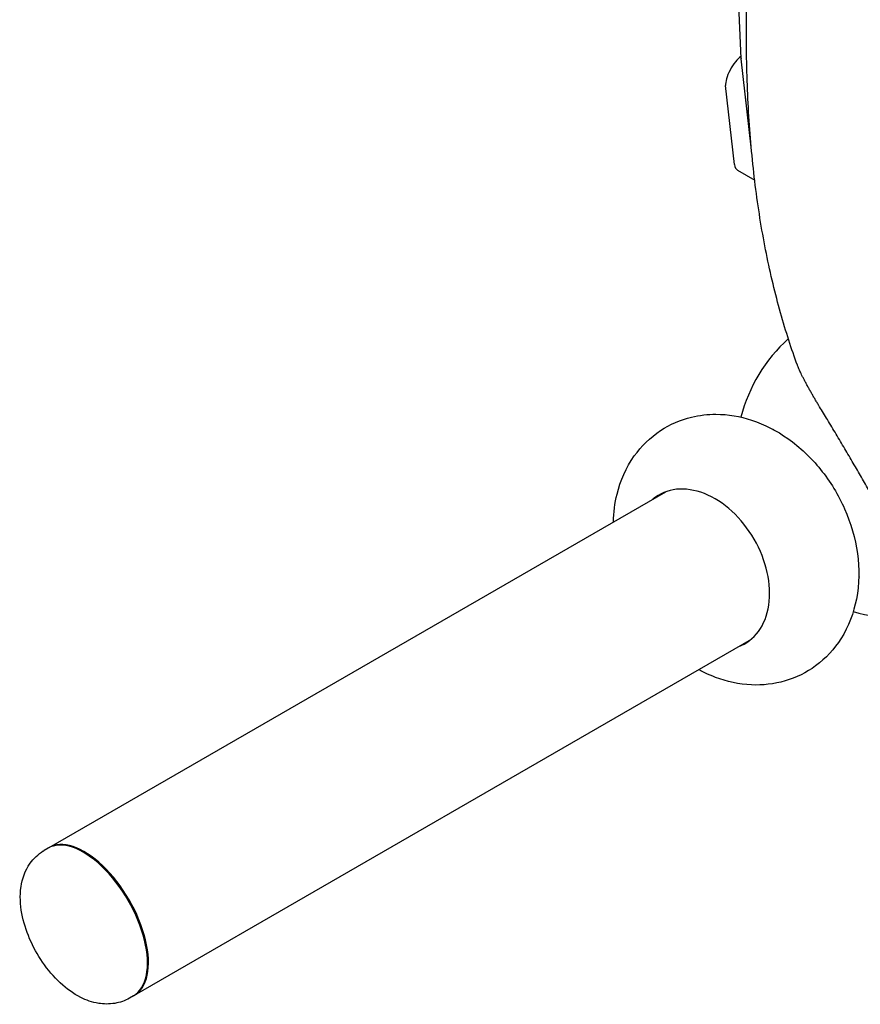
# Model space of a CAD drawing. Extents: x -7967 to 8386, y -8948 to 3095.
# Drawn here: x -4937 to -4282, y -2883 to -2115 of the extents above; entities that cross this region are included whole.
import ezdxf

# ---------------------------------------------------------------- set-up
doc = ezdxf.new("R2010")
doc.units = 0
doc.header["$LTSCALE"] = 350
doc.layers.add('2D', color=7, linetype='CONTINUOUS')

msp = doc.modelspace()

# ---------------------------------------------------------------- linework, layer by layer
at = {"layer": '2D'}
for p, q in [((-4374.979, -2144.965), (-4377.791, -2081.202)), ((-4367.078, -2214.359), (-4374.955, -2145.274)), ((-4380.038, -2227.801), (-4387.076, -2166.066)), ((-4367.078, -2214.359), (-4371.563, -2175.023)), ((-4377.805, -2232.146), (-4364.401, -2239.884)), ((-4349.755, -2434.545), (-4349.267, -2434.263)), ((-4914.562, -2760.636), (-4433.761, -2483.046)), ((-4282.767, -2549.445), (-4283.255, -2549.726)), ((-4367.261, -2598.227), (-4848.062, -2875.818)), ((-4915.308, -2761.067), (-4918.226, -2762.752)), ((-4890.821, -2762.596), (-4891.713, -2762.178)), ((-4837.889, -2854.278), (-4837.972, -2855.259)), ((-4848.808, -2876.248), (-4851.726, -2877.933))]:
    msp.add_line(p, q, dxfattribs=at)
for start, end in [(132.294646, 165.518174), (254.481836, 287.705357)]:
    msp.add_arc((-4254.076, -2456.092), 125, start, end, dxfattribs=at)
for centre, major_axis, ratio, start_param, end_param in [((-4378.46, -2155.249), (7.5, 12.99), 0.3333333, 0.6425063, 2.7184034), ((-4369.21, -2138.062), (-5, -8.66), 0.3333333, 5.8015285, 5.8599961), ((-4362.805, -2206.165), (-15, -25.981), 0.3333333, 5.8599961, 6.2831853), ((-4405.47, -2543.499), (33.5, -58.024), 0.7008886, 1.5707963, 3.263826), ((-4399.293, -2539.933), (33.5, -58.024), 0.7008886, 3.2176135, 3.2638288), ((-4405.47, -2543.499), (33.5, -58.024), 0.7008886, 6.1609518, 7.8539816), ((-4399.293, -2539.933), (33.5, -58.024), 0.7008886, 6.160949, 6.2071645), ((-4882.058, -2818.658), (33.25, -57.591), 0.5075134, 0, 3.1415927), ((-4881.312, -2818.227), (-33.25, 57.591), 0.5075134, 3.1288271, 6.2959509), ((-4881.312, -2818.227), (32.75, -56.725), 0.5075134, 0.6298283, 2.5117644)]:
    msp.add_ellipse(centre, major_axis=major_axis, ratio=ratio, start_param=start_param, end_param=end_param, dxfattribs=at)
for points, knots in [([(-4331.106, -2384.328), (-4333.412, -2378.025), (-4335.641, -2371.548), (-4340.038, -2357.922), (-4342.196, -2350.755), (-4346.305, -2336.061), (-4348.256, -2328.535), (-4351.936, -2313.137), (-4353.665, -2305.265), (-4356.887, -2289.196), (-4358.381, -2280.999), (-4361.123, -2264.298), (-4362.371, -2255.795), (-4364.614, -2238.507), (-4365.609, -2229.722), (-4367.342, -2211.897), (-4368.08, -2202.856), (-4369.295, -2184.549), (-4369.774, -2175.282), (-4370.471, -2156.551), (-4370.691, -2147.088), (-4370.874, -2127.998), (-4370.837, -2118.372), (-4370.515, -2098.993), (-4370.229, -2089.24), (-4369.415, -2069.647), (-4368.887, -2059.806), (-4367.602, -2040.077), (-4366.843, -2030.188), (-4365.11, -2010.406), (-4364.135, -2000.512), (-4362.028, -1981.18), (-4360.905, -1971.741), (-4359.698, -1962.34)], [2.3595348, 2.3595348, 2.3595348, 2.3595348, 49.1239201, 49.1239201, 98.2478402, 98.2478402, 147.3717603, 147.3717603, 196.4956804, 196.4956804, 245.6196005, 245.6196005, 294.7435206, 294.7435206, 343.8674407, 343.8674407, 392.9913608, 392.9913608, 442.1152809, 442.1152809, 491.239201, 491.239201, 540.3631211, 540.3631211, 589.4870412, 589.4870412, 638.6109613, 638.6109613, 687.7348814, 687.7348814, 736.8588014, 736.8588014, 783.9015729, 783.9015729, 783.9015729, 783.9015729]), ([(-4313.796, -2416.764), (-4313.957, -2416.5), (-4314.119, -2416.235), (-4314.777, -2415.152), (-4315.275, -2414.324), (-4316.268, -2412.661), (-4316.762, -2411.826), (-4317.738, -2410.163), (-4318.22, -2409.335), (-4319.161, -2407.704), (-4319.637, -2406.873), (-4320.59, -2405.196), (-4321.066, -2404.35), (-4322.01, -2402.659), (-4322.478, -2401.814), (-4323.395, -2400.14), (-4323.845, -2399.311), (-4324.718, -2397.683), (-4325.143, -2396.883), (-4325.959, -2395.327), (-4326.351, -2394.57), (-4327.097, -2393.111), (-4327.451, -2392.408), (-4328.116, -2391.067), (-4328.426, -2390.429), (-4329.003, -2389.223), (-4329.279, -2388.635), (-4329.794, -2387.505), (-4330.034, -2386.964), (-4330.472, -2385.943), (-4330.67, -2385.462), (-4330.939, -2384.777), (-4331.026, -2384.547), (-4331.106, -2384.328)], [81.1835474, 81.1835474, 81.1835474, 81.1835474, 82.1077251, 82.1077251, 84.9322081, 84.9322081, 87.756691, 87.756691, 90.5811739, 90.5811739, 93.4056568, 93.4056568, 96.2301397, 96.2301397, 99.0546226, 99.0546226, 101.8791055, 101.8791055, 104.7035884, 104.7035884, 107.5280713, 107.5280713, 110.3525542, 110.3525542, 113.1770371, 113.1770371, 116.0123598, 116.0123598, 118.8476826, 118.8476826, 121.6830053, 121.6830053, 123.21485, 123.21485, 123.21485, 123.21485]), ([(-4249.877, -2527.475), (-4251.724, -2524.082), (-4253.604, -2520.646), (-4257.607, -2513.37), (-4259.737, -2509.523), (-4264.025, -2501.823), (-4266.184, -2497.97), (-4270.499, -2490.315), (-4272.656, -2486.514), (-4276.933, -2479.019), (-4279.053, -2475.326), (-4283.221, -2468.106), (-4285.359, -2464.423), (-4289.712, -2456.972), (-4291.926, -2453.204), (-4296.397, -2445.639), (-4298.654, -2441.843), (-4303.179, -2434.279), (-4305.446, -2430.511), (-4309.746, -2423.406), (-4311.781, -2420.06), (-4313.796, -2416.764)], [138.839044, 138.839044, 138.839044, 138.839044, 150.1733817, 150.1733817, 162.6786901, 162.6786901, 175.1839984, 175.1839984, 187.6893068, 187.6893068, 200.1946151, 200.1946151, 212.6999235, 212.6999235, 225.2052318, 225.2052318, 237.7105402, 237.7105402, 250.2158485, 250.2158485, 261.5501863, 261.5501863, 261.5501863, 261.5501863]), ([(-4474.562, -2506.602), (-4474.377, -2499.322), (-4473.463, -2492.005), (-4469.121, -2474.437), (-4464.74, -2464.245), (-4452.79, -2447.469), (-4445.839, -2440.616), (-4430.388, -2430.413), (-4422.101, -2426.851), (-4407.34, -2423.282), (-4400.97, -2422.57), (-4394.707, -2422.57)], [5.0455051, 5.0455051, 5.0455051, 5.0455051, 5.2688796, 5.2688796, 5.5890076, 5.5890076, 5.85661, 5.85661, 6.1021935, 6.1021935, 6.2831853, 6.2831853, 6.2831853, 6.2831853]), ([(-4394.707, -2422.57), (-4385.065, -2422.57), (-4375.695, -2424.242), (-4356.654, -2430.465), (-4347.168, -2435.44), (-4328.958, -2448.302), (-4320.425, -2456.468), (-4305.486, -2474.979), (-4299.151, -2485.39), (-4289.391, -2507.488), (-4285.965, -2519.178), (-4282.703, -2542.873), (-4282.783, -2554.889), (-4287.152, -2577.419), (-4291.05, -2587.994), (-4302.273, -2605.666), (-4308.954, -2613.007), (-4324.052, -2624.105), (-4332.199, -2628.108), (-4349.311, -2633.113), (-4358.252, -2634.064), (-4376.688, -2633.23), (-4386.108, -2631.113), (-4399.452, -2626.106), (-4403.843, -2624.079), (-4408.062, -2621.784)], [0, 0, 0, 0, 0.2786386, 0.2786386, 0.6041607, 0.6041607, 0.966375, 0.966375, 1.3393371, 1.3393371, 1.7127133, 1.7127133, 2.0781077, 2.0781077, 2.4061087, 2.4061087, 2.6796091, 2.6796091, 2.9262363, 2.9262363, 3.1783566, 3.1783566, 3.4629174, 3.4629174, 3.6102416, 3.6102416, 3.6102416, 3.6102416]), ([(-4851.726, -2877.933), (-4855.342, -2880.02), (-4859.336, -2881.408), (-4867.606, -2882.818), (-4871.846, -2882.719), (-4880.915, -2881.271), (-4885.559, -2879.582), (-4895.704, -2874.467), (-4900.929, -2870.602), (-4910.869, -2861.359), (-4915.506, -2855.869), (-4923.509, -2844.186), (-4926.907, -2838.031), (-4932.391, -2825.286), (-4934.477, -2818.705), (-4936.993, -2805.155), (-4937.407, -2798.175), (-4935.414, -2784.963), (-4933.363, -2778.63), (-4926.622, -2769.143), (-4923.127, -2765.745), (-4918.755, -2763.062), (-4918.492, -2762.905), (-4918.226, -2762.752)], [2.8565582, 2.8565582, 2.8565582, 2.8565582, 3.0423881, 3.0423881, 3.2473994, 3.2473994, 3.5153885, 3.5153885, 3.8829805, 3.8829805, 4.2764627, 4.2764627, 4.6553037, 4.6553037, 5.0360119, 5.0360119, 5.4314832, 5.4314832, 5.7697669, 5.7697669, 5.984503, 5.984503, 5.9981509, 5.9981509, 5.9981509, 5.9981509])]:
    msp.add_open_spline(points, degree=3, knots=knots, dxfattribs=at)

doc.saveas('drawing.dxf')
